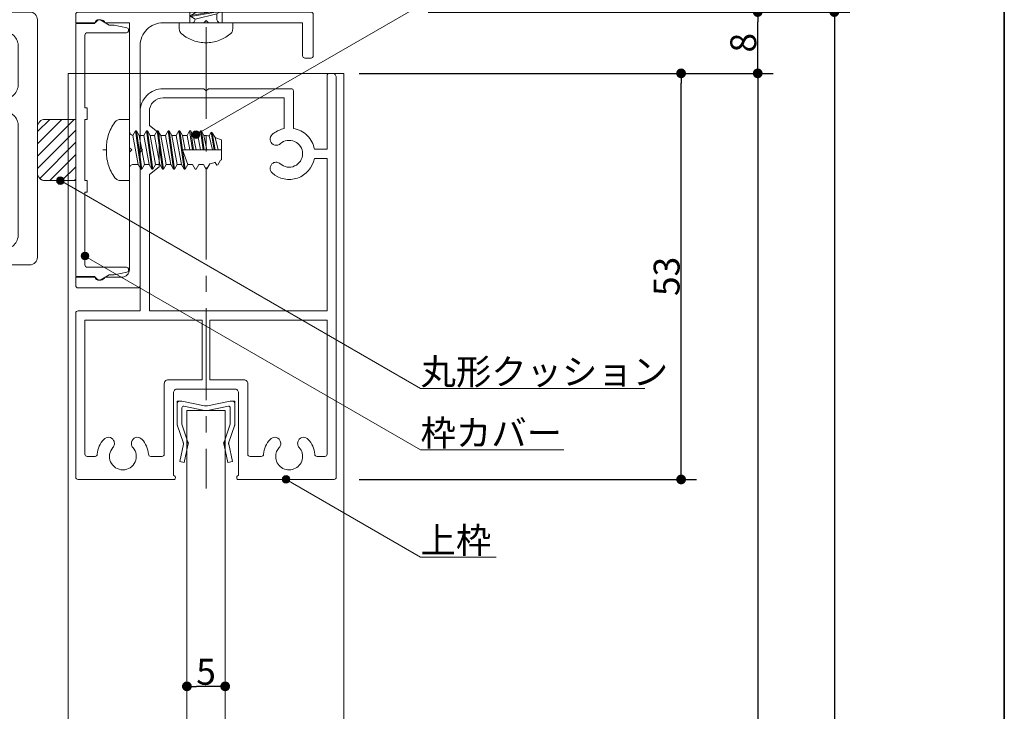
# Model space of a CAD drawing. Units: millimetres. Extents: x -4275 to 7850, y -3045 to 3045.
# Drawn here: x 2715 to 4000, y 78 to 980 of the extents above; entities that cross this region are included whole.
import ezdxf

# ---------------------------------------------------------------- set-up
doc = ezdxf.new("R2010")
doc.units = ezdxf.units.MM
doc.header["$LTSCALE"] = 20
doc.header["$PDMODE"] = 1
doc.header["$PDSIZE"] = -2
doc.linetypes.add('ラインタイプ-4', pattern=[9.172222, 5.997222, -1.058333, 1.058333, -1.058333])
for name, color, linetype, lineweight in [('1図面枠', 7, 'Continuous', 15), ('2寸法-1', 7, 'Continuous', 15), ('2寸法-3', 7, 'Continuous', 15), ('3一般', 7, 'Continuous', 15)]:
    doc.layers.add(name, color=color, linetype=linetype, lineweight=lineweight)
doc.styles.add('MS PGothic', font='txt', dxfattribs={"bigfont": 'MS PGothic'})
doc.styles.get("Standard").update_dxf_attribs({"font": 'txt', "bigfont": 'BIGFONT.SHX'})
doc.dimstyles.new('SANWA-1', dxfattribs={"dimtxt": 33.826244, "dimasz": 12.712402, "dimexe": 20, "dimexo": 20, "dimgap": 2, "dimtad": 1, "dimdec": 8, "dimdsep": 46, "dimtxsty": 'MS PGothic', "dimblk": 'DOT', "dimblk1": 'DOT', "dimblk2": 'DOT', "dimcen": 0, "dimazin": 0, "dimtfac": 0.8, "dimtdec": 8, "dimtix": 1, "dimtmove": 0, "dimatfit": 0, "dimldrblk": 'DOT', "dimfxl": 1, "dimfrac": 2, "dimtolj": 1, "dimarcsym": 0})

# ---------------------------------------------------------------- blocks, each defined once
blk = doc.blocks.new('グループ-32')
at = {"layer": '3一般', "color": 7, "linetype": 'ラインタイプ-4', "lineweight": 15}
blk.add_line((2958.2, 970.6), (2958.2, 368.2), dxfattribs=at)
at = {"layer": '3一般', "color": 7, "linetype": 'Continuous', "lineweight": 15}
for p, q in [((3116.2, 811.2), (3116.2, 907.2)), ((3119.2, 910.2), (3123.2, 910.2)), ((3128.2, 383.2), (3128.2, 905.2)), ((2902.2, 890.2), (2955.2, 890.2)), ((2955.2, 890.2), (2958.2, 887.2)), ((2961.2, 890.2), (2958.2, 887.2)), ((2961.2, 890.2), (3069.2, 890.2)), ((3072.2, 838.3), (3072.2, 887.2)), ((2902.2, 878.2), (3060.2, 878.2)), ((3060.2, 838.1), (3060.2, 878.2)), ((2872.2, 813.2), (2872.2, 860.2)), ((2884.2, 842.2), (2884.2, 860.2)), ((2884.2, 842.2), (2897.2, 832.2)), ((2897.2, 788.2), (2897.2, 832.2)), ((2872.2, 813.2), (2875.2, 810.2)), ((2872.2, 807.2), (2875.2, 810.2)), ((3116.2, 811.2), (3099.6, 811.2)), ((2872.2, 600.2), (2872.2, 807.2)), ((3116.2, 799.2), (3099.6, 799.2)), ((3116.2, 600.2), (3116.2, 799.2)), ((2884.2, 778.2), (2897.2, 788.2)), ((2884.2, 600.2), (2884.2, 778.2)), ((2788.2, 597.2), (2788.2, 383.2)), ((2872.2, 600.2), (2791.2, 600.2)), ((3116.2, 600.2), (2884.2, 600.2)), ((2800.2, 588.2), (2800.2, 413.2)), ((2800.2, 588.2), (2953.2, 588.2)), ((2953.2, 510.2), (2953.2, 588.2)), ((2963.2, 510.2), (2963.2, 588.2)), ((2963.2, 588.2), (3116.2, 588.2)), ((3116.2, 413.2), (3116.2, 588.2)), ((2903.7, 505.2), (2903.7, 413.2)), ((2908.7, 510.2), (2953.2, 510.2)), ((2963.2, 510.2), (3007.7, 510.2)), ((3012.7, 505.2), (3012.7, 413.2)), ((2915.7, 385.2), (2915.7, 493.2)), ((2920.7, 498.2), (2995.7, 498.2)), ((3000.7, 493.2), (3000.7, 385.2)), ((2803.2, 410.2), (2813.3, 410.2)), ((2900.7, 410.2), (2886.1, 410.2)), ((3015.7, 410.2), (3030.3, 410.2)), ((3113.2, 410.2), (3103.1, 410.2)), ((2791.2, 380.2), (2916.2, 380.2)), ((2916.2, 385.2), (2915.7, 385.2)), ((2918.2, 382.2), (2918.2, 383.2)), ((2918.2, 380.2), (2918.2, 380.2)), ((2998.2, 382.2), (2998.2, 383.2)), ((3000.2, 385.2), (3000.7, 385.2)), ((3125.2, 380.2), (3000.2, 380.2))]:
    blk.add_line(p, q, dxfattribs=at)
at = {"layer": '3一般', "color": 7, "linetype": 'Continuous', "lineweight": 15, "flags": 128}
for points in [[(3119.2, 910.2, 0.198912), (3117.1, 909.4, 0.198912), (3116.2, 907.2)], [(3128.2, 905.2, 0.198912), (3126.7, 908.8, 0.198912), (3123.2, 910.2)], [(2902.2, 890.2, 0.198912), (2881, 881.5, 0.198912), (2872.2, 860.2)], [(3072.2, 887.2, 0.198912), (3071.3, 889.4, 0.198912), (3069.2, 890.2)], [(2902.2, 878.2, 0.198912), (2889.5, 873, 0.198912), (2884.2, 860.2)], [(3060.2, 838.1, 0.056522), (3053, 835.8, 0.056522), (3046.5, 832)], [(3099.6, 811.2, 0.154435), (3090.2, 829.1, 0.154435), (3072.2, 838.3)], [(3044.4, 830.3, 0.240734), (3041.8, 823.5, 0.240734), (3045.7, 817.4)], [(3046.5, 832, 0.009896), (3045.4, 831.2, 0.009896), (3044.4, 830.3)], [(3044.4, 830.3, 0.000245), (3044.4, 830.3, 0.000245), (3044.4, 830.3)], [(3044.4, 830.3, 0.000245), (3044.4, 830.3, 0.000245), (3044.4, 830.3)], [(3084.2, 805.2, 0.29554), (3073.8, 821.2, 0.29554), (3055, 818.3)], [(3045.7, 817.4, 0.15775), (3050.5, 816.3, 0.15775), (3055, 818.3)], [(3044.4, 780.2, 0.271222), (3077.6, 773.6, 0.271222), (3099.6, 799.2)], [(3055, 792.2, 0.29554), (3073.8, 789.3, 0.29554), (3084.2, 805.2)], [(3045.7, 793.1, 0.240734), (3041.8, 787, 0.240734), (3044.4, 780.2)], [(3055, 792.2, 0.15775), (3050.5, 794.2, 0.15775), (3045.7, 793.1)], [(2791.2, 600.2, 0.198912), (2789.1, 599.4, 0.198912), (2788.2, 597.2)], [(2908.7, 510.2, 0.198912), (2905.1, 508.8, 0.198912), (2903.7, 505.2)], [(3012.7, 505.2, 0.198912), (3011.2, 508.8, 0.198912), (3007.7, 510.2)], [(2920.7, 498.2, 0.198912), (2917.1, 496.8, 0.198912), (2915.7, 493.2)], [(3000.7, 493.2, 0.198912), (2999.2, 496.8, 0.198912), (2995.7, 498.2)], [(2824.7, 432.5, 0.080901), (2818.9, 423.5, 0.080901), (2816.3, 413)], [(2837.6, 431.2, 0.240734), (2831.5, 435.2, 0.240734), (2824.7, 432.5)], [(2836.6, 421.9, 0.15775), (2838.6, 426.4, 0.15775), (2837.6, 431.2)], [(2861.8, 431.2, 0.15775), (2860.8, 426.4, 0.15775), (2862.7, 421.9)], [(2874.7, 432.5, 0.240734), (2867.9, 435.2, 0.240734), (2861.8, 431.2)], [(2883.1, 413, 0.080901), (2880.5, 423.5, 0.080901), (2874.7, 432.5)], [(3041.7, 432.5, 0.080901), (3035.9, 423.5, 0.080901), (3033.3, 413)], [(3054.6, 431.2, 0.240734), (3048.5, 435.2, 0.240734), (3041.7, 432.5)], [(3053.6, 421.9, 0.15775), (3055.6, 426.4, 0.15775), (3054.6, 431.2)], [(3078.8, 431.2, 0.15775), (3077.8, 426.4, 0.15775), (3079.7, 421.9)], [(3091.7, 432.5, 0.240734), (3084.9, 435.2, 0.240734), (3078.8, 431.2)], [(3100.1, 413, 0.080901), (3097.5, 423.5, 0.080901), (3091.7, 432.5)], [(2800.2, 413.2, 0.198912), (2801.1, 411.1, 0.198912), (2803.2, 410.2)], [(2813.3, 410.2, 0.188241), (2815.3, 411, 0.188241), (2816.3, 413)], [(2836.6, 421.9, 0.29554), (2833.7, 403.1, 0.29554), (2849.7, 392.7, 0.29554), (2865.7, 403.1, 0.29554), (2862.7, 421.9)], [(2883.1, 413, 0.188241), (2884, 411, 0.188241), (2886.1, 410.2)], [(2900.7, 410.2, 0.198912), (2902.8, 411.1, 0.198912), (2903.7, 413.2)], [(3012.7, 413.2, 0.198912), (3013.6, 411.1, 0.198912), (3015.7, 410.2)], [(3030.3, 410.2, 0.188241), (3032.3, 411, 0.188241), (3033.3, 413)], [(3053.6, 421.9, 0.091263), (3050.3, 416.5, 0.091263), (3049.2, 410.2)], [(3049.2, 410.2, 0.246683), (3056.8, 395.8, 0.246683), (3072.9, 393.9, 0.246683), (3083.7, 406.1, 0.246683), (3079.7, 421.9)], [(3100.1, 413, 0.188241), (3101, 411, 0.188241), (3103.1, 410.2)], [(3113.2, 410.2, 0.198912), (3115.3, 411.1, 0.198912), (3116.2, 413.2)], [(2788.2, 383.2, 0.198912), (2789.1, 381.1, 0.198912), (2791.2, 380.2)], [(2918.2, 383.2, 0.198912), (2917.6, 384.7, 0.198912), (2916.2, 385.2)], [(2916.2, 380.2, 0.198912), (2917.6, 380.8, 0.198912), (2918.2, 382.2)], [(3000.2, 385.2, 0.198912), (2998.8, 384.7, 0.198912), (2998.2, 383.2)], [(2998.2, 382.2, 0.198912), (2998.8, 380.8, 0.198912), (3000.2, 380.2)], [(3125.2, 380.2, 0.198912), (3127.3, 381.1, 0.198912), (3128.2, 383.2)]]:
    blk.add_lwpolyline(points, format="xyb", dxfattribs=at)
blk = doc.blocks.new('グループ-33')
at = {"layer": '3一般', "color": 7, "linetype": 'Continuous', "lineweight": 15}
for p, q in [((2308.2, 990.2), (2308.2, 990.2)), ((2497.2, 990.2), (2308.2, 990.2)), ((2497.2, 975.2), (2497.2, 990.2)), ((2539.2, 990.2), (2497.2, 990.2)), ((2539.2, 975.2), (2539.2, 990.2)), ((2728.2, 990.2), (2539.2, 990.2)), ((2298.2, 980.2), (2298.2, 980.2)), ((2298.2, 980.2), (2298.2, 670.2)), ((2515.2, 975.2), (2518.2, 978.2)), ((2518.2, 978.2), (2518.2, 978.2)), ((2518.2, 978.2), (2521.2, 975.2)), ((2738.2, 980.2), (2738.2, 980.2)), ((2738.2, 670.2), (2738.2, 980.2)), ((2343.2, 965.2), (2468.2, 965.2)), ((2473.2, 972.2), (2473.2, 972.2)), ((2473.2, 970.2), (2473.2, 972.2)), ((2476.2, 975.2), (2476.2, 975.2)), ((2476.2, 975.2), (2497.2, 975.2)), ((2497.2, 975.2), (2515.2, 975.2)), ((2521.2, 975.2), (2521.2, 975.2)), ((2521.2, 975.2), (2539.2, 975.2)), ((2539.2, 975.2), (2560.2, 975.2)), ((2563.2, 972.2), (2563.2, 972.2)), ((2563.2, 972.2), (2563.2, 970.2)), ((2568.2, 965.2), (2693.2, 965.2)), ((2323.2, 896.2), (2323.2, 945.2)), ((2713.2, 945.2), (2713.2, 896.2)), ((2433.7, 888.3), (2470.2, 888.3)), ((2566.2, 888.3), (2602.7, 888.3)), ((2427.7, 876.2), (2343.2, 876.2)), ((2430.7, 879.2), (2430.7, 885.3)), ((2473.2, 885.3), (2473.2, 876.3)), ((2563.2, 876.3), (2563.2, 885.3)), ((2605.7, 885.3), (2605.7, 879.2)), ((2693.2, 876.2), (2608.7, 876.2)), ((2343.2, 861.2), (2442.7, 861.2)), ((2445.7, 873.3), (2470.2, 873.3)), ((2445.7, 864.2), (2445.7, 873.3)), ((2566.2, 873.3), (2590.7, 873.3)), ((2590.7, 873.3), (2590.7, 864.2)), ((2593.7, 861.2), (2693.2, 861.2)), ((2323.2, 700.2), (2323.2, 841.2)), ((2713.2, 841.2), (2713.2, 700.2)), ((2380.7, 690.2), (2380.7, 707.2)), ((2389.8, 710.2), (2383.7, 710.2)), ((2392.7, 707.7), (2395.2, 690.5)), ((2643.6, 707.7), (2641.2, 690.5)), ((2646.6, 710.2), (2652.7, 710.2)), ((2655.7, 707.2), (2655.7, 690.2)), ((2343.2, 680.2), (2370.7, 680.2)), ((2428.2, 675.2), (2418.2, 677.7)), ((2432.2, 675.2), (2428.2, 675.2)), ((2442.1, 677.7), (2432.2, 675.2)), ((2445.7, 663.2), (2445.7, 676)), ((2590.7, 663.2), (2590.7, 676)), ((2604.2, 675.2), (2594.2, 677.7)), ((2608.2, 675.2), (2604.2, 675.2)), ((2608.2, 675.2), (2618.1, 677.7)), ((2665.7, 680.2), (2693.2, 680.2)), ((2308.2, 660.2), (2442.7, 660.2)), ((2593.7, 660.2), (2728.2, 660.2))]:
    blk.add_line(p, q, dxfattribs=at)
at = {"layer": '3一般', "color": 7, "linetype": 'ラインタイプ-4', "lineweight": 15}
blk.add_line((2518.2, 996.3), (2518.2, 162.8), dxfattribs=at)
at = {"layer": '3一般', "color": 7, "linetype": 'Continuous', "lineweight": 15, "flags": 128}
for points in [[(2308.2, 990.2, 0.198912), (2301.1, 987.3, 0.198912), (2298.2, 980.2)], [(2738.2, 980.2, 0.198912), (2735.3, 987.3, 0.198912), (2728.2, 990.2)], [(2343.2, 965.2, 0.198912), (2329, 959.4, 0.198912), (2323.2, 945.2)], [(2468.2, 965.2, 0.198912), (2471.7, 966.7, 0.198912), (2473.2, 970.2)], [(2476.2, 975.2, 0.198912), (2474.1, 974.4, 0.198912), (2473.2, 972.2)], [(2563.2, 972.2, 0.198912), (2562.3, 974.4, 0.198912), (2560.2, 975.2)], [(2563.2, 970.2, 0.198912), (2564.6, 966.7, 0.198912), (2568.2, 965.2)], [(2713.2, 945.2, 0.198912), (2707.3, 959.4, 0.198912), (2693.2, 965.2)], [(2323.2, 896.2, 0.198912), (2329, 882.1, 0.198912), (2343.2, 876.2)], [(2433.7, 888.3, 0.198912), (2431.6, 887.4, 0.198912), (2430.7, 885.3)], [(2473.2, 885.3, 0.198912), (2472.3, 887.4, 0.198912), (2470.2, 888.3)], [(2566.2, 888.3, 0.198912), (2564.1, 887.4, 0.198912), (2563.2, 885.3)], [(2605.7, 885.3, 0.198912), (2604.8, 887.4, 0.198912), (2602.7, 888.3)], [(2693.2, 876.2, 0.198912), (2707.3, 882.1, 0.198912), (2713.2, 896.2)], [(2427.7, 876.2, 0.198912), (2429.8, 877.1, 0.198912), (2430.7, 879.2)], [(2470.2, 873.3, 0.198912), (2472.3, 874.2, 0.198912), (2473.2, 876.3)], [(2563.2, 876.3, 0.198912), (2564.1, 874.2, 0.198912), (2566.2, 873.3)], [(2563.2, 876.3, 0.198912), (2564.1, 874.2, 0.198912), (2566.2, 873.3)], [(2605.7, 879.2, 0.198912), (2606.6, 877.1, 0.198912), (2608.7, 876.2)], [(2343.2, 861.2, 0.198912), (2329, 855.4, 0.198912), (2323.2, 841.2)], [(2442.7, 861.2, 0.198912), (2444.8, 862.1, 0.198912), (2445.7, 864.2)], [(2590.7, 864.2, 0.198912), (2591.6, 862.1, 0.198912), (2593.7, 861.2)], [(2713.2, 841.2, 0.198912), (2707.3, 855.4, 0.198912), (2693.2, 861.2)], [(2383.7, 710.2, 0.198912), (2381.6, 709.4, 0.198912), (2380.7, 707.2)], [(2392.7, 707.7, 0.180894), (2391.7, 709.5, 0.180894), (2389.8, 710.2)], [(2646.6, 710.2, 0.180894), (2644.6, 709.5, 0.180894), (2643.6, 707.7)], [(2655.7, 707.2, 0.198912), (2654.8, 709.4, 0.198912), (2652.7, 710.2)], [(2323.2, 700.2, 0.198912), (2329, 686.1, 0.198912), (2343.2, 680.2)], [(2693.2, 680.2, 0.198912), (2707.3, 686.1, 0.198912), (2713.2, 700.2)], [(2370.7, 680.2, 0.198912), (2377.8, 683.2, 0.198912), (2380.7, 690.2)], [(2395.2, 690.5, 0.066816), (2405.8, 682.6, 0.066816), (2418.2, 677.7)], [(2618.1, 677.7, 0.066816), (2630.5, 682.6, 0.066816), (2641.2, 690.5)], [(2655.7, 690.2, 0.198912), (2658.6, 683.2, 0.198912), (2665.7, 680.2)], [(2298.2, 670.2, 0.198912), (2301.1, 663.2, 0.198912), (2308.2, 660.2)], [(2442.1, 677.7, 0.00262), (2442.7, 677.8, 0.00262), (2443.2, 678)], [(2445.7, 676, 0.233276), (2444.9, 677.6, 0.233276), (2443.2, 678)], [(2593.2, 678, 0.233276), (2591.5, 677.6, 0.233276), (2590.7, 676)], [(2593.2, 678, 0.00262), (2593.7, 677.8, 0.00262), (2594.2, 677.7)], [(2728.2, 660.2, 0.198912), (2735.3, 663.2, 0.198912), (2738.2, 670.2)], [(2442.7, 660.2, 0.198912), (2444.8, 661.1, 0.198912), (2445.7, 663.2)], [(2590.7, 663.2, 0.198912), (2591.6, 661.1, 0.198912), (2593.7, 660.2)]]:
    blk.add_lwpolyline(points, format="xyb", dxfattribs=at)
blk = doc.blocks.new('グループ-35')
at = {"layer": '3一般', "color": 7, "linetype": 'Continuous', "lineweight": 15}
for p, q in [((2847, 850.2), (2858.2, 850.2)), ((2858.2, 850.2), (2858.2, 834.2)), ((2858.2, 834.2), (2858.2, 786.2)), ((2866.2, 835.2), (2862.7, 829.3)), ((2862.7, 829.3), (2862.7, 829.2)), ((2862.7, 829.2), (2869.8, 791.2)), ((2866.2, 835.2), (2867.5, 835.2)), ((2866.2, 835.2), (2873.2, 785.2)), ((2874.6, 785.2), (2867.5, 835.2)), ((2867.5, 835.2), (2871, 829.2)), ((2878, 791.2), (2871, 829.2)), ((2876.9, 829.2), (2871, 829.2)), ((2880.3, 835.2), (2876.9, 829.2)), ((2876.9, 829.2), (2883.9, 791.2)), ((2880.3, 835.2), (2887.4, 785.2)), ((2880.3, 835.2), (2881.6, 835.2)), ((2881.6, 835.2), (2885.1, 829.2)), ((2888.7, 785.2), (2881.6, 835.2)), ((2891, 829.2), (2885.1, 829.2)), ((2892.2, 791.2), (2885.1, 829.2)), ((2894.4, 835.2), (2891, 829.2)), ((2891, 829.2), (2898.1, 791.2)), ((2894.4, 835.2), (2895.8, 835.2)), ((2894.4, 835.2), (2901.5, 785.2)), ((2902.8, 785.2), (2895.8, 835.2)), ((2895.8, 835.2), (2899.2, 829.2)), ((2906.3, 791.2), (2899.2, 829.2)), ((2905.1, 829.2), (2899.2, 829.2)), ((2908.6, 835.2), (2905.1, 829.2)), ((2905.1, 829.2), (2912.2, 791.2)), ((2908.6, 835.2), (2915.6, 785.2)), ((2908.6, 835.2), (2909.9, 835.2)), ((2909.9, 835.2), (2913.4, 829.2)), ((2917, 785.2), (2909.9, 835.2)), ((2919.3, 829.2), (2913.4, 829.2)), ((2920.4, 791.2), (2913.4, 829.2)), ((2922.7, 835.2), (2919.3, 829.2)), ((2919.3, 829.2), (2926.3, 791.2)), ((2922.7, 835.2), (2924, 835.2)), ((2922.7, 835.2), (2929.8, 785.2)), ((2924, 835.2), (2927.5, 829.2)), ((2927.6, 810.2), (2924, 835.2)), ((2933.4, 829.2), (2927.5, 829.2)), ((2931, 810.2), (2927.5, 829.2)), ((2936.8, 835.2), (2933.4, 829.2)), ((2933.4, 829.2), (2936.9, 810.2)), ((2936.8, 835.2), (2940.4, 810.2)), ((2936.8, 835.2), (2938.2, 835.2)), ((2938.2, 835.2), (2941.6, 829.2)), ((2941.7, 810.2), (2938.2, 835.2)), ((2947.5, 829.2), (2941.6, 829.2)), ((2945.2, 810.2), (2941.6, 829.2)), ((2951, 835.2), (2947.5, 829.2)), ((2947.5, 829.2), (2951.1, 810.2)), ((2947.5, 829.2), (2951.1, 810.2)), ((2951, 835.2), (2952.3, 835.2)), ((2954.5, 810.2), (2951, 835.2)), ((2952.3, 835.2), (2955.9, 810.2)), ((2955.5, 829.2), (2952.3, 835.2)), ((2959.4, 810.2), (2955.5, 829.2)), ((2965.1, 833.3), (2962.4, 828.6)), ((2962.4, 828.6), (2966.6, 810.2)), ((2965.1, 833.3), (2966.4, 832.8)), ((2969, 810.2), (2965.1, 833.3)), ((2966.4, 832.8), (2970.3, 810.2)), ((2966.4, 832.8), (2970.1, 826.5)), ((2974, 810.2), (2970.1, 826.5)), ((2970.8, 826.2), (2978.2, 823.5)), ((2978.2, 797.3), (2978.2, 823.5)), ((2828.2, 810.2), (2823.4, 810.2)), ((2931.1, 785.2), (2927.6, 810.2)), ((2927.6, 810.2), (2978.2, 810.2)), ((2934.6, 791.2), (2927.6, 810.2)), ((2976.9, 796.8), (2973.5, 791)), ((2978.2, 797.3), (2976.9, 796.8)), ((2858.2, 786.2), (2858.2, 770.2)), ((2869.8, 791.2), (2863.2, 791.2)), ((2869.8, 791.2), (2873.2, 785.2)), ((2873.2, 785.2), (2874.6, 785.2)), ((2874.6, 785.2), (2878, 791.2)), ((2883.9, 791.2), (2878, 791.2)), ((2883.9, 791.2), (2887.4, 785.2)), ((2887.4, 785.2), (2888.7, 785.2)), ((2888.7, 785.2), (2892.2, 791.2)), ((2898.1, 791.2), (2892.2, 791.2)), ((2898.1, 791.2), (2901.5, 785.2)), ((2901.5, 785.2), (2902.8, 785.2)), ((2902.8, 785.2), (2906.3, 791.2)), ((2912.2, 791.2), (2906.3, 791.2)), ((2912.2, 791.2), (2915.6, 785.2)), ((2915.6, 785.2), (2917, 785.2)), ((2917, 785.2), (2920.4, 791.2)), ((2926.3, 791.2), (2920.4, 791.2)), ((2926.3, 791.2), (2929.8, 785.2)), ((2929.8, 785.2), (2931.1, 785.2)), ((2931.1, 785.2), (2934.6, 791.2)), ((2940.5, 791.2), (2934.6, 791.2)), ((2940.5, 791.2), (2943.9, 785.2)), ((2943.9, 785.2), (2945.2, 785.2)), ((2945.2, 785.2), (2948.7, 791.2)), ((2954.6, 791.2), (2948.7, 791.2)), ((2954.7, 791.2), (2958, 785.5)), ((2958, 785.5), (2959.4, 785.7)), ((2959.4, 785.7), (2963, 792)), ((2972.2, 790.3), (2970.1, 794)), ((2972.2, 790.3), (2973.5, 791)), ((2858.2, 770.2), (2847, 770.2))]:
    blk.add_line(p, q, dxfattribs=at)
at = {"layer": '3一般', "color": 7, "linetype": 'Continuous', "lineweight": 15, "flags": 128}
for points in [[(2847, 850.2, 0.112428), (2842.6, 849.3, 0.112428), (2839.2, 846.5)], [(2839.2, 846.5, 0.084592), (2830.6, 829.3, 0.084592), (2828.2, 810.2)], [(2858.2, 834.2, 0.187168), (2859.5, 830.9, 0.187168), (2862.7, 829.3)], [(2962.4, 828.6, 0.021731), (2959, 829.1, 0.021731), (2955.5, 829.2)], [(2970.8, 826.2, 0.002383), (2970.4, 826.3, 0.002383), (2970.1, 826.5)], [(2828.2, 810.2, 0.084592), (2830.6, 791.2, 0.084592), (2839.2, 774)], [(2863.2, 791.2, 0.198912), (2859.6, 789.8, 0.198912), (2858.2, 786.2)], [(2963, 792, 0.023738), (2966.7, 792.9, 0.023738), (2970.3, 794.1)], [(2839.2, 774, 0.112428), (2842.6, 771.2, 0.112428), (2847, 770.2)]]:
    blk.add_lwpolyline(points, format="xyb", dxfattribs=at)
blk = doc.blocks.new('グループ-40')
at = {"layer": '3一般', "color": 7, "linetype": 'Continuous', "lineweight": 15}
for p, q in [((2778.2, 910.2), (3138.2, 910.2)), ((2778.2, -2000), (2778.2, 910.2)), ((3138.2, 910.2), (3138.2, -2000)), ((2933.2, -1560), (2933.2, 470.2)), ((2933.2, 470.2), (2983.2, 470.2)), ((2983.2, 470.2), (2983.2, -1560))]:
    blk.add_line(p, q, dxfattribs=at)
blk = doc.blocks.new('グループ-41')
at = {"layer": '3一般', "color": 7, "linetype": 'Continuous', "lineweight": 15}
for p, q in [((2972.2, 1066.8), (2944.2, 1059.7)), ((2978.2, 1063.3), (2938.2, 1056.2)), ((2938.2, 1054.9), (2978.2, 1062)), ((2938.2, 1056.2), (2944.2, 1059.7)), ((2938.2, 1054.9), (2938.2, 1056.2)), ((2938.2, 1054.9), (2944.2, 1051.4)), ((2944.2, 1065.6), (2944.2, 1059.7)), ((2944.2, 1051.4), (2972.2, 1058.5)), ((2972.2, 1058.5), (2978.2, 1062)), ((2972.2, 1058.5), (2972.2, 1052.6)), ((2978.2, 1049.2), (2938.2, 1042.1)), ((2938.2, 1040.8), (2978.2, 1047.8)), ((2938.2, 1042.1), (2944.2, 1045.6)), ((2938.2, 1040.8), (2938.2, 1042.1)), ((2972.2, 1052.6), (2944.2, 1045.6)), ((2944.2, 1051.4), (2944.2, 1045.6)), ((2944.2, 1037.3), (2972.2, 1044.4)), ((2978.2, 1049.2), (2972.2, 1052.6)), ((2972.2, 1044.4), (2978.2, 1047.8)), ((2972.2, 1044.4), (2972.2, 1038.5)), ((2978.2, 1047.8), (2978.2, 1049.2)), ((2938.2, 1040.8), (2944.2, 1037.3)), ((2978.2, 1035), (2938.2, 1028)), ((2938.2, 1026.6), (2978.2, 1033.7)), ((2938.2, 1028), (2944.2, 1031.4)), ((2972.2, 1038.5), (2944.2, 1031.4)), ((2944.2, 1037.3), (2944.2, 1031.4)), ((2944.2, 1023.2), (2972.2, 1030.2)), ((2978.2, 1035), (2972.2, 1038.5)), ((2972.2, 1030.2), (2978.2, 1033.7)), ((2972.2, 1030.2), (2972.2, 1024.4)), ((2978.2, 1033.7), (2978.2, 1035)), ((2938.2, 1026.6), (2938.2, 1028)), ((2938.2, 1026.6), (2944.2, 1023.2)), ((2978.2, 1020.9), (2938.2, 1013.8)), ((2938.2, 1012.5), (2978.2, 1019.6)), ((2938.2, 1013.8), (2944.2, 1017.3)), ((2972.2, 1024.4), (2944.2, 1017.3)), ((2944.2, 1023.2), (2944.2, 1017.3)), ((2944.2, 1009), (2972.2, 1016.1)), ((2978.2, 1020.9), (2972.2, 1024.4)), ((2972.2, 1016.1), (2978.2, 1019.6)), ((2972.2, 1016.1), (2972.2, 1010.2)), ((2978.2, 1019.6), (2978.2, 1020.9)), ((2938.2, 1012.5), (2938.2, 1013.8)), ((2938.2, 1012.5), (2944.2, 1009)), ((2978.2, 1006.8), (2938.2, 999.7)), ((2938.2, 998.4), (2978.2, 1005.4)), ((2938.2, 999.7), (2944.2, 1003.2)), ((2972.2, 1010.2), (2944.2, 1003.2)), ((2944.2, 1009), (2944.2, 1003.2)), ((2978.2, 1006.8), (2972.2, 1010.2)), ((2972.2, 1002), (2978.2, 1005.4)), ((2978.2, 1005.4), (2978.2, 1006.8)), ((2938.2, 998.4), (2938.2, 999.7)), ((2938.2, 998.4), (2944.2, 994.9)), ((2978.2, 992.6), (2938.2, 985.6)), ((2938.2, 984.2), (2978.2, 991.3)), ((2944.2, 994.9), (2972.2, 1002)), ((2972.2, 996.1), (2944.2, 989)), ((2944.2, 994.9), (2944.2, 989)), ((2972.2, 1002), (2972.2, 996.1)), ((2978.2, 992.6), (2972.2, 996.1)), ((2972.2, 987.8), (2978.2, 991.3)), ((2978.2, 991.3), (2978.2, 992.6)), ((2938.2, 985.6), (2944.2, 989)), ((2938.2, 984.2), (2938.2, 985.6)), ((2938.2, 984.2), (2944.2, 980.8)), ((2944.2, 980.8), (2972.2, 987.8)), ((2944.2, 980.8), (2944.2, 980.8)), ((2972.2, 987.8), (2972.2, 981.2)), ((2923.2, 969), (2923.2, 976.2)), ((2923.2, 976.2), (2939.2, 976.2)), ((2939.2, 976.2), (2977.2, 976.2)), ((2977.2, 976.2), (2993.2, 976.2)), ((2993.2, 976.2), (2993.2, 969)), ((2958.2, 950.2), (2958.2, 945.4))]:
    blk.add_line(p, q, dxfattribs=at)
at = {"layer": '3一般', "color": 7, "linetype": 'Continuous', "lineweight": 15, "flags": 128}
for points in [[(2939.2, 976.2, 0.187168), (2942.6, 977.6, 0.187168), (2944.2, 980.8)], [(2972.2, 981.2, 0.198912), (2973.6, 977.7, 0.198912), (2977.2, 976.2)], [(2923.2, 969, 0.112428), (2924.2, 964.7, 0.112428), (2926.9, 961.2)], [(2989.4, 961.2, 0.112428), (2992.2, 964.7, 0.112428), (2993.2, 969)], [(2926.9, 961.2, 0.084592), (2941.6, 953.1, 0.084592), (2958.2, 950.2)], [(2958.2, 950.2, 0.084592), (2974.7, 953.1, 0.084592), (2989.4, 961.2)]]:
    blk.add_lwpolyline(points, format="xyb", dxfattribs=at)
blk = doc.blocks.new('グループ-47')
at = {"layer": '3一般', "color": 7, "linetype": 'Continuous', "lineweight": 15}
for p, q in [((2920.7, 482.2), (2923.7, 482.2)), ((2920.7, 482.2), (2920.7, 479.2)), ((2920.7, 451.6), (2920.7, 479.2)), ((2923.7, 482.2), (2926.7, 482.2)), ((2956.3, 476.4), (2926.7, 482.2)), ((2956.3, 470.4), (2929.1, 475.8)), ((2960.1, 476.4), (2989.7, 482.2)), ((2960.1, 470.4), (2987.3, 475.8)), ((2989.7, 482.2), (2992.7, 482.2)), ((2995.7, 482.2), (2992.7, 482.2)), ((2995.7, 482.2), (2995.7, 479.2)), ((2995.7, 479.2), (2995.7, 451.6)), ((2926.7, 452.2), (2926.7, 473.8)), ((2989.7, 452.2), (2989.7, 473.8)), ((2928.3, 428.7), (2921, 450.3)), ((2926.7, 452.2), (2933.7, 431.3)), ((2982.6, 431.3), (2989.7, 452.2)), ((2995.4, 450.3), (2988, 428.7)), ((2923.8, 403.5), (2928.6, 426.2)), ((2928.9, 427.5), (2928.3, 428.7)), ((2928.9, 427.5), (2928.6, 426.2)), ((2934.5, 425), (2929.7, 402.2)), ((2935.2, 428.2), (2933.7, 431.3)), ((2935.2, 428.2), (2934.5, 425)), ((2981.2, 428.2), (2982.6, 431.3)), ((2981.2, 428.2), (2981.9, 425)), ((2986.7, 402.2), (2981.9, 425)), ((2987.5, 427.5), (2988, 428.7)), ((2987.5, 427.5), (2987.8, 426.2)), ((2987.8, 426.2), (2992.6, 403.5)), ((2929.7, 402.2), (2923.8, 403.5)), ((2992.6, 403.5), (2986.7, 402.2))]:
    blk.add_line(p, q, dxfattribs=at)
at = {"layer": '3一般', "color": 7, "linetype": 'Continuous', "lineweight": 15, "flags": 128}
for points in [[(2923.7, 482.2, 0.198912), (2921.6, 481.4, 0.198912), (2920.7, 479.2)], [(2929.1, 475.8, 0.223446), (2927.4, 475.4, 0.223446), (2926.7, 473.8)], [(2956.3, 476.4, 0.02349), (2957.2, 476.3, 0.02349), (2958.2, 476.2)], [(2958.2, 476.2, 0.02349), (2959.1, 476.3, 0.02349), (2960.1, 476.4)], [(2989.7, 473.8, 0.223446), (2989, 475.4, 0.223446), (2987.3, 475.8)], [(2995.7, 479.2, 0.198912), (2994.8, 481.4, 0.198912), (2992.7, 482.2)], [(2956.3, 470.4, 0.02349), (2957.2, 470.3, 0.02349), (2958.2, 470.2)], [(2958.2, 470.2, 0.02349), (2959.1, 470.3, 0.02349), (2960.1, 470.4)], [(2920.7, 451.6, 0.055203), (2920.8, 450.9, 0.055203), (2921, 450.3)], [(2995.4, 450.3, 0.055203), (2995.6, 450.9, 0.055203), (2995.7, 451.6)], [(2928.6, 426.2, 0.081385), (2928.7, 427.5, 0.081385), (2928.3, 428.7)], [(2934.5, 425, 0.081385), (2934.6, 428.2, 0.081385), (2933.7, 431.3)], [(2982.6, 431.3, 0.081385), (2981.7, 428.2, 0.081385), (2981.9, 425)], [(2988, 428.7, 0.081385), (2987.7, 427.5, 0.081385), (2987.8, 426.2)]]:
    blk.add_lwpolyline(points, format="xyb", dxfattribs=at)
blk = doc.blocks.new('グループ-53')
at = {"layer": '3一般', "color": 7, "linetype": 'Continuous', "lineweight": 15}
for p, q in [((2831.6, 973.2), (2820.7, 979.6)), ((2813.2, 975.2), (2788.2, 975.2)), ((2788.2, 975.2), (2788.2, 645.2)), ((2836.2, 973.2), (2831.6, 973.2)), ((2854.8, 969.7), (2838.2, 973.1)), ((2857.2, 966.2), (2857.2, 966.8)), ((2800.2, 865.2), (2800.2, 960.2)), ((2803.2, 963.2), (2854.2, 963.2)), ((2803.2, 865.2), (2800.2, 865.2)), ((2803.2, 850.2), (2803.2, 865.2)), ((2800.2, 770.2), (2800.2, 850.2)), ((2800.2, 850.2), (2803.2, 850.2)), ((2803.2, 770.2), (2800.2, 770.2)), ((2803.2, 755.2), (2803.2, 770.2)), ((2800.2, 660.2), (2800.2, 755.2)), ((2800.2, 755.2), (2803.2, 755.2)), ((2854.2, 657.2), (2803.2, 657.2)), ((2788.2, 645.2), (2813.2, 645.2)), ((2820.7, 640.9), (2831.6, 647.2)), ((2831.6, 647.2), (2836.2, 647.2)), ((2838.2, 647.4), (2854.8, 650.8)), ((2857.2, 653.7), (2857.2, 654.2))]:
    blk.add_line(p, q, dxfattribs=at)
at = {"layer": '3一般', "color": 7, "linetype": 'Continuous', "lineweight": 15, "flags": 128}
for points in [[(2818.2, 980.2, 0.198912), (2814.6, 978.8, 0.198912), (2813.2, 975.2)], [(2820.7, 979.6, 0.065543), (2819.5, 980.1, 0.065543), (2818.2, 980.2)], [(2838.2, 973.1, 0.024679), (2837.2, 973.2, 0.024679), (2836.2, 973.2)], [(2854.2, 963.2, 0.198912), (2856.3, 964.1, 0.198912), (2857.2, 966.2)], [(2857.2, 966.8, 0.173382), (2856.5, 968.7, 0.173382), (2854.8, 969.7)], [(2803.2, 963.2, 0.198912), (2801.1, 962.4, 0.198912), (2800.2, 960.2)], [(2800.2, 660.2, 0.198912), (2801.1, 658.1, 0.198912), (2803.2, 657.2)], [(2857.2, 654.2, 0.198912), (2856.3, 656.4, 0.198912), (2854.2, 657.2)], [(2813.2, 645.2, 0.198912), (2814.6, 641.7, 0.198912), (2818.2, 640.2)], [(2836.2, 647.2, 0.024679), (2837.2, 647.3, 0.024679), (2838.2, 647.4)], [(2854.8, 650.8, 0.173382), (2856.5, 651.8, 0.173382), (2857.2, 653.7)], [(2818.2, 640.2, 0.065543), (2819.5, 640.4, 0.065543), (2820.7, 640.9)]]:
    blk.add_lwpolyline(points, format="xyb", dxfattribs=at)
blk = doc.blocks.new('グループ-55')
at = {"layer": '3一般', "color": 7, "linetype": 'Continuous', "lineweight": 15}
for p, q in [((2791.2, 990.2), (2937.2, 990.2)), ((2937.2, 976.2), (2937.2, 990.2)), ((2937.2, 990.2), (2979.2, 990.2)), ((2979.2, 976.2), (2979.2, 990.2)), ((2979.2, 990.2), (3095.2, 990.2)), ((2788.2, 987.2), (2788.2, 976.2)), ((2958.2, 979.2), (2955.2, 976.2)), ((2958.2, 979.2), (2961.2, 976.2)), ((3098.2, 933.2), (3098.2, 987.2)), ((2788.2, 976.2), (2812.7, 976.2)), ((2826.5, 976.2), (2858.2, 976.2)), ((2858.2, 813.2), (2858.2, 976.2)), ((2902.2, 976.2), (2937.2, 976.2)), ((2937.2, 976.2), (2955.2, 976.2)), ((2961.2, 976.2), (2979.2, 976.2)), ((2979.2, 976.2), (3084.2, 976.2)), ((3084.2, 976.2), (3084.2, 933.2)), ((2872.2, 633.2), (2872.2, 946.2)), ((3087.2, 930.2), (3095.2, 930.2)), ((2861.2, 810.2), (2858.2, 813.2)), ((2858.2, 807.2), (2861.2, 810.2)), ((2858.2, 763.2), (2858.2, 807.2)), ((2858.2, 654.2), (2858.2, 763.2)), ((2788.2, 644.2), (2812.7, 644.2)), ((2788.2, 633.2), (2788.2, 644.2)), ((2826.5, 644.2), (2848.2, 644.2)), ((2791.2, 630.2), (2869.2, 630.2))]:
    blk.add_line(p, q, dxfattribs=at)
at = {"layer": '3一般', "color": 7, "linetype": 'Continuous', "lineweight": 15, "flags": 128}
for points in [[(2791.2, 990.2, 0.198912), (2789.1, 989.4, 0.198912), (2788.2, 987.2)], [(3098.2, 987.2, 0.198912), (3097.3, 989.4, 0.198912), (3095.2, 990.2)], [(2812.7, 976.2, 0.12334), (2813.6, 976.5, 0.12334), (2814.4, 977.1)], [(2826.5, 976.2, 0.269994), (2820.7, 980.2, 0.269994), (2814.4, 977.1)], [(2902.2, 976.2, 0.198912), (2881, 967.5, 0.198912), (2872.2, 946.2)], [(3084.2, 933.2, 0.198912), (3085.1, 931.1, 0.198912), (3087.2, 930.2)], [(3095.2, 930.2, 0.198912), (3097.3, 931.1, 0.198912), (3098.2, 933.2)], [(2814.4, 643.4, 0.12334), (2813.6, 644, 0.12334), (2812.7, 644.2)], [(2814.4, 643.4, 0.269994), (2820.7, 640.3, 0.269994), (2826.5, 644.2)], [(2848.2, 644.2, 0.198912), (2855.3, 647.2, 0.198912), (2858.2, 654.2)], [(2788.2, 633.2, 0.198912), (2789.1, 631.1, 0.198912), (2791.2, 630.2)], [(2869.2, 630.2, 0.198912), (2871.3, 631.1, 0.198912), (2872.2, 633.2)]]:
    blk.add_lwpolyline(points, format="xyb", dxfattribs=at)
blk = doc.blocks.new('グループ-58')
at = {"layer": '3一般', "linetype": 'Continuous', "lineweight": 5}
h = blk.add_hatch(dxfattribs=at)
h.set_pattern_fill('斜線3', style=0, pattern_type=2)
h.set_pattern_definition([(45, (0, 0), (16, -4e-15), [])])
edge = h.paths.add_edge_path()
edge.add_arc((2748.2, 840.2), 10, 90, 180)
edge.add_line((2738.2, 840.2), (2738.2, 780.2))
edge.add_arc((2748.2, 780.2), 10, 180, 270)
edge.add_line((2748.2, 770.2), (2788.2, 770.2))
edge.add_line((2788.2, 770.2), (2788.2, 850.2))
edge.add_line((2788.2, 850.2), (2748.2, 850.2))
at = {"layer": '3一般', "color": 7, "linetype": 'Continuous', "lineweight": 15}
for p, q in [((2748.2, 850.2), (2788.2, 850.2)), ((2788.2, 850.2), (2788.2, 770.2)), ((2738.2, 780.2), (2738.2, 840.2)), ((2788.2, 770.2), (2748.2, 770.2))]:
    blk.add_line(p, q, dxfattribs=at)
at = {"layer": '3一般', "color": 7, "linetype": 'Continuous', "lineweight": 15, "flags": 128}
for points in [[(2748.2, 850.2, 0.198912), (2741.1, 847.3, 0.198912), (2738.2, 840.2)], [(2738.2, 780.2, 0.198912), (2741.1, 773.2, 0.198912), (2748.2, 770.2)]]:
    blk.add_lwpolyline(points, format="xyb", dxfattribs=at)
blk.add_lwpolyline([(2748.2, 850.2, 0.414214), (2738.2, 840.2), (2738.2, 780.2, 0.414214), (2748.2, 770.2), (2788.2, 770.2), (2788.2, 850.2)], format="xyb", close=True, dxfattribs=at)
at = {"layer": '3一般', "color": 7}
for name in ['グループ-41', 'グループ-33', 'グループ-55', 'グループ-53', 'グループ-32', 'グループ-40', 'グループ-35', 'グループ-47']:
    blk.add_blockref(name, (0, 0), dxfattribs=at)
blk = doc.blocks.new('グループ-59')
at = {"layer": '3一般', "color": 7}
blk.add_blockref('グループ-58', (0, 0), dxfattribs=at)
blk = doc.blocks.new('_Dot')
at = {"color": 0, "linetype": 'ByBlock', "lineweight": -2}
blk.add_line((-0.5, 0), (-1, 0), dxfattribs=at)
at = {"color": 0, "linetype": 'ByBlock', "const_width": 0.5}
blk.add_lwpolyline([(-0.25, 0, 1), (0.25, 0, 1)], format="xyb", close=True, dxfattribs=at)
blk = doc.blocks.new('*D110')
at = {"layer": '2寸法-1', "color": 0, "linetype": 'Continuous', "lineweight": -2}
for p, q in [((3158.2, 910.2), (3598.2, 910.2)), ((3578.2, 393), (3578.2, 897.5)), ((3158.2, 380.2), (3598.2, 380.2))]:
    blk.add_line(p, q, dxfattribs=at)
at = {"layer": 'Defpoints', "color": 0}
for p in [(3138.2, 910.2), (3578.2, 910.2), (3138.2, 380.2)]:
    blk.add_point(p, dxfattribs=at)
at = {"layer": '2寸法-1', "color": 0, "lineweight": -2, "xscale": 12.71240234375, "yscale": 12.71240234375, "zscale": 12.71240234375}
for p, rotation in [((3578.2, 910.2), 90), ((3578.2, 380.2), 270)]:
    blk.add_blockref('_Dot', p, dxfattribs=dict(at, rotation=rotation))
at = {"layer": '2寸法-1', "color": 0, "lineweight": 15, "insert": (3559.3, 645.2), "char_height": 33.83, "attachment_point": 5, "rotation": 90, "style": 'MS PGothic'}
blk.add_mtext('\\A1;53', dxfattribs=at)
blk = doc.blocks.new('*D111')
at = {"layer": '2寸法-1', "color": 0, "linetype": 'Continuous', "lineweight": -2}
for p, q in [((3248.2, 990.2), (3698.2, 990.2)), ((3678.2, 923), (3678.2, 977.5)), ((3598.2, 910.2), (3698.2, 910.2))]:
    blk.add_line(p, q, dxfattribs=at)
at = {"layer": 'Defpoints', "color": 0}
for p in [(3228.2, 990.2), (3678.2, 990.2), (3578.2, 910.2)]:
    blk.add_point(p, dxfattribs=at)
at = {"layer": '2寸法-1', "color": 0, "lineweight": -2, "xscale": 12.71240234375, "yscale": 12.71240234375, "zscale": 12.71240234375}
for p, rotation in [((3678.2, 990.2), 90), ((3678.2, 910.2), 270)]:
    blk.add_blockref('_Dot', p, dxfattribs=dict(at, rotation=rotation))
at = {"layer": '2寸法-1', "color": 0, "lineweight": 15, "insert": (3659.3, 950.2), "char_height": 33.83, "attachment_point": 5, "rotation": 90, "style": 'MS PGothic'}
blk.add_mtext('\\A1;8', dxfattribs=at)
blk = doc.blocks.new('*D112')
at = {"layer": '2寸法-1', "color": 0, "linetype": 'Continuous', "lineweight": -2}
for p, q in [((3598.2, 910.2), (3698.2, 910.2)), ((3678.2, 897.5), (3678.2, -1987.3)), ((3598.2, -2000), (3698.2, -2000))]:
    blk.add_line(p, q, dxfattribs=at)
at = {"layer": 'Defpoints', "color": 0}
for p in [(3578.2, 910.2), (3578.2, -2000), (3678.2, -2000)]:
    blk.add_point(p, dxfattribs=at)
at = {"layer": '2寸法-1', "color": 0, "lineweight": -2, "xscale": 12.71240234375, "yscale": 12.71240234375, "zscale": 12.71240234375}
for p, rotation in [((3678.2, 910.2), 90), ((3678.2, -2000), 270)]:
    blk.add_blockref('_Dot', p, dxfattribs=dict(at, rotation=rotation))
at = {"layer": '2寸法-1', "color": 0, "lineweight": 15, "insert": (3653.9, -544.9), "char_height": 33.826, "attachment_point": 5, "rotation": 90, "style": 'MS PGothic'}
blk.add_mtext('\\A1;FIX高さ\u3000DH2 = H-8', dxfattribs=at)
blk = doc.blocks.new('*D113')
at = {"layer": '2寸法-1', "color": 0, "linetype": 'Continuous', "lineweight": -2}
for p, q in [((3698.2, 990.2), (3798.2, 990.2)), ((3778.2, 977.5), (3778.2, -1987.3)), ((3698.2, -2000), (3798.2, -2000))]:
    blk.add_line(p, q, dxfattribs=at)
at = {"layer": 'Defpoints', "color": 0}
for p in [(3678.2, 990.2), (3678.2, -2000), (3778.2, -2000)]:
    blk.add_point(p, dxfattribs=at)
at = {"layer": '2寸法-1', "color": 0, "lineweight": -2, "xscale": 12.71240234375, "yscale": 12.71240234375, "zscale": 12.71240234375}
for p, rotation in [((3778.2, 990.2), 90), ((3778.2, -2000), 270)]:
    blk.add_blockref('_Dot', p, dxfattribs=dict(at, rotation=rotation))
at = {"layer": '2寸法-1', "color": 0, "lineweight": 15, "insert": (3754.4, -504.9), "char_height": 43.49, "attachment_point": 5, "rotation": 90, "style": 'MS PGothic'}
blk.add_mtext('\\A1;H', dxfattribs=at)
blk = doc.blocks.new('*D123')
at = {"layer": '2寸法-1', "color": 0, "linetype": 'Continuous', "lineweight": -2}
for p, q in [((2933.2, 130.2), (2933.2, 130.2)), ((2983.2, 130.2), (2983.2, 130.2)), ((2970.5, 110.2), (2945.9, 110.2))]:
    blk.add_line(p, q, dxfattribs=at)
at = {"layer": 'Defpoints', "color": 0}
for p in [(2933.2, 110.2), (2933.2, 110.2), (2983.2, 110.2)]:
    blk.add_point(p, dxfattribs=at)
at = {"layer": '2寸法-1', "color": 0, "lineweight": -2, "xscale": 12.71240234375, "yscale": 12.71240234375, "zscale": 12.71240234375, "rotation": 180}
blk.add_blockref('_Dot', (2933.2, 110.2), dxfattribs=at)
at = {"layer": '2寸法-1', "color": 0, "lineweight": -2, "xscale": 12.71240234375, "yscale": 12.71240234375, "zscale": 12.71240234375}
blk.add_blockref('_Dot', (2983.2, 110.2), dxfattribs=at)
at = {"layer": '2寸法-1', "color": 0, "lineweight": 15, "insert": (2958.2, 129.2), "char_height": 33.83, "attachment_point": 5, "style": 'MS PGothic'}
blk.add_mtext('\\A1;5', dxfattribs=at)
blk = doc.blocks.new('グループ-81')
at = {"layer": '1図面枠', "color": 7, "linetype": 'Continuous', "lineweight": 35, "flags": 128}
blk.add_lwpolyline([(-4000, 2770), (4000, 2770), (4000, -2770), (-4000, -2770)], close=True, dxfattribs=at)
blk = doc.blocks.new('図面枠')
at = {"layer": '1図面枠', "color": 7}
blk.add_blockref('グループ-81', (0, 0), dxfattribs=at)

msp = doc.modelspace()

# ---------------------------------------------------------------- hatches: boundary and pattern name
at = {"layer": '2寸法-3', "linetype": 'Continuous', "lineweight": 0}
h = msp.add_hatch(color=7, dxfattribs=at)
edge = h.paths.add_edge_path()
edge.add_arc((2945.24986955, 830.24541957), 5.00677598, 0, 360)
h = msp.add_hatch(color=7, dxfattribs=at)
edge = h.paths.add_edge_path()
edge.add_arc((2768.18320162, 770.24541957), 5.00686238, 0, 360)
h = msp.add_hatch(color=7, dxfattribs=at)
edge = h.paths.add_edge_path()
edge.add_arc((2800.18320289, 671.77021022), 5.00686238, 0, 360)
h = msp.add_hatch(color=7, dxfattribs=at)
edge = h.paths.add_edge_path()
edge.add_arc((3062.68319905, 380.24542024), 5.00677598, 0, 360)

# ---------------------------------------------------------------- linework, layer by layer
at = {"layer": '2寸法-3', "color": 7, "linetype": 'Continuous', "lineweight": 15, "flags": 128}
for points in [[(2945.24986955, 830.24541957), (3482.1856199, 1140.24541957), (3791.83080219, 1140.24541957)], [(2768.18320162, 770.24541957), (3238.18320033, 498.89079379), (3531.04387742, 498.89079379)], [(2800.18320289, 671.77021022), (3238.18320033, 418.89079379), (3425.12786179, 418.89079379)], [(3062.68319905, 380.24542024), (3238.18320033, 278.92044358), (3336.96097811, 278.92044358)]]:
    msp.add_lwpolyline(points, dxfattribs=at)
at = {"layer": '2寸法-3', "color": 7, "linetype": 'Continuous', "lineweight": 15}
for centre, radius in [((2945.24986955, 830.24541957), 5.00677598), ((2768.18320162, 770.24541957), 5.00686238), ((2800.18320289, 671.77021022), 5.00686238), ((3062.68319905, 380.24542024), 5.00677598)]:
    msp.add_circle(centre, radius, dxfattribs=at)

# ---------------------------------------------------------------- block references
at = {"layer": '1図面枠', "color": 7}
msp.add_blockref('図面枠', (0, 0), dxfattribs=at)
at = {"layer": '3一般', "color": 7}
msp.add_blockref('グループ-59', (0, 0), dxfattribs=at)

# ---------------------------------------------------------------- texts
at = {"layer": '2寸法-3', "color": 7, "char_height": 33.826244213, "attachment_point": 7, "line_spacing_factor": 0.641378}
for s, insert in [('{\\fMS PGothic|b0|i0|c128|p0;丸形クッション}', (3238.18320033, 503.89079379)), ('{\\fMS PGothic|b0|i0|c128|p0;枠カバー}', (3238.18320033, 423.89079379)), ('{\\fMS PGothic|b0|i0|c128|p0;上枠}', (3238.18320033, 283.92044358))]:
    msp.add_mtext(s, dxfattribs=dict(at, insert=insert))

# ---------------------------------------------------------------- dimensions: what is measured, and where the dimension line sits
at = {"layer": '2寸法-1', "color": 7, "linetype": 'Continuous', "lineweight": 15}
for base, p1, p2, text, override, picture, middle in [((3678.18320036, 990.24541957), (3578.18320036, 910.24541957), (3228.18320036, 990.24541957), '8', {"dimtxt": 33.826244, "dimgap": 2, "dimpost": '<>', "dimtxsty": 'MS PGothic', "dimtmove": 2}, '*D111', (3659.27007825, 950.24541957)), ((3778.18320036, -2000), (3678.18320036, 990.24541957), (3678.18320036, -2000), 'H', {"dimtxt": 43.490885, "dimgap": 2, "dimpost": '<>', "dimtxsty": 'MS PGothic', "dimtmove": 2}, '*D113', (3754.43775765, -504.87729022)), ((3578.18320036, 910.24541957), (3138.18320033, 380.24541954), (3138.18320033, 910.24541957), '53', {"dimtxt": 33.826244, "dimgap": 2, "dimpost": '<>', "dimtxsty": 'MS PGothic', "dimtmove": 2}, '*D110', (3559.27007825, 645.24541956)), ((3678.18320036, -2000), (3578.18320036, 910.24541957), (3578.18320036, -2000), 'FIX高さ\u3000DH2 = H-8', {"dimtxt": 33.826244, "dimgap": 2, "dimpost": '<>', "dimtxsty": 'MS PGothic', "dimtmove": 2}, '*D112', (3653.88863031, -544.87729022))]:
    dim = msp.add_linear_dim(base=base, p1=p1, p2=p2, angle=270, text=text, dimstyle='SANWA-1', override=override, dxfattribs=at)
    dim.commit()
    dim.dimension.update_dxf_attribs({"geometry": picture, "text_midpoint": middle})
dim = msp.add_linear_dim(base=(2933.18320036, 110.24541907), p1=(2983.18320036, 110.24541907), p2=(2933.18320036, 110.24541907), text='5', dimstyle='SANWA-1', override={"dimtxt": 33.826244, "dimgap": 2, "dimpost": '<>', "dimtxsty": 'MS PGothic', "dimtmove": 2}, dxfattribs=at)
dim.commit()
dim.dimension.update_dxf_attribs({"geometry": '*D123', "text_midpoint": (2958.18320036, 129.15854117)})

doc.saveas('drawing.dxf')
